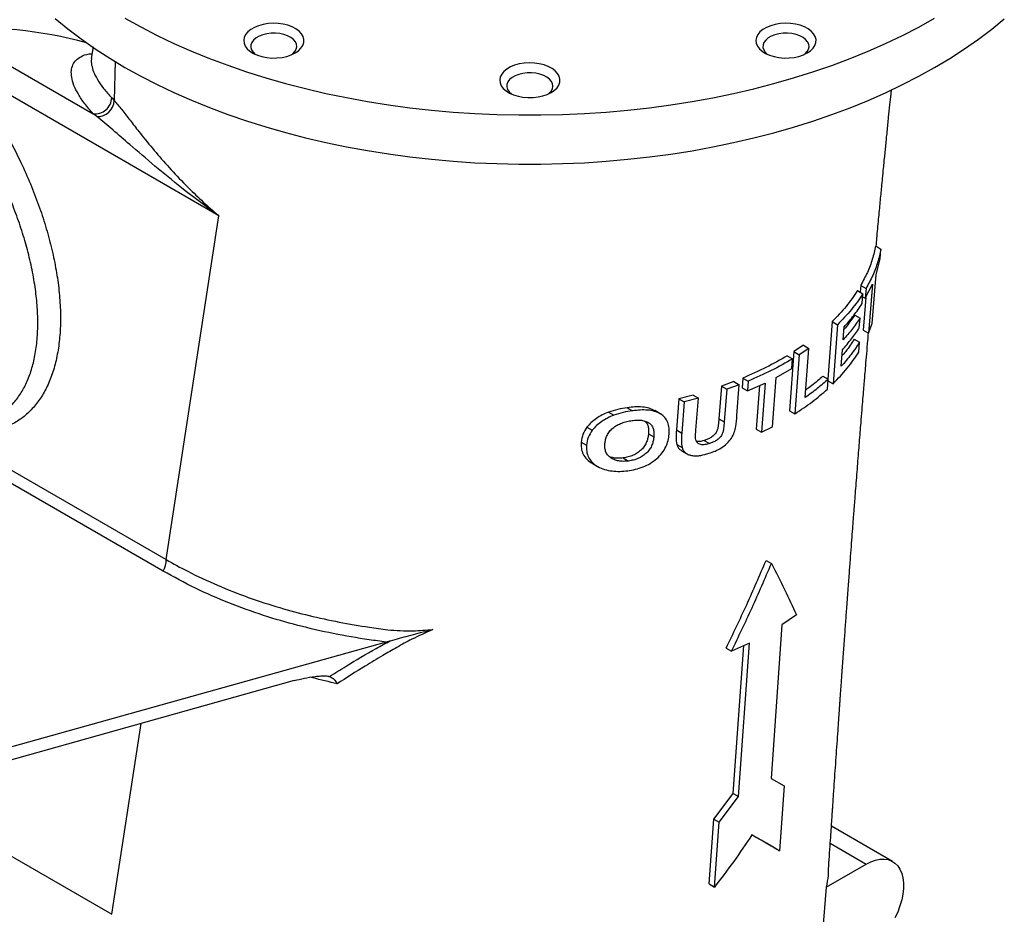
# Model space of a CAD drawing. Units: inches. Extents: x 0.1 to 16.9, y 0.1 to 10.9.
# Drawn here: x 9.4 to 10, y 8.7 to 9.3 of the extents above; entities that cross this region are included whole.
import ezdxf

# ---------------------------------------------------------------- set-up
doc = ezdxf.new("R2010")
doc.units = ezdxf.units.IN
doc.header["$MEASUREMENT"] = 0

msp = doc.modelspace()

# ---------------------------------------------------------------- linework, layer by layer
at = {"color": 8, "linetype": 'Continuous', "lineweight": 25}
for p, q in [((9.30296, 9.29042), (9.39693, 9.23617)), ((9.41097, 9.2697), (9.4104, 9.24458)), ((9.30963, 9.02875), (9.44357, 8.95143)), ((9.4416, 8.94416), (9.30233, 9.02456)), ((9.40888, 8.72495), (9.42754, 8.84678)), ((9.86748, 8.77028), (9.89044, 8.75703))]:
    msp.add_line(p, q, dxfattribs=at)
at = {"color": 7, "linetype": 'Continuous', "lineweight": 25}
for p, q in [((9.39688, 9.27882), (9.39573, 9.27145)), ((9.4772, 9.17102), (9.31432, 9.26505)), ((9.40879, 9.24634), (9.4104, 9.24458)), ((9.3993, 9.23433), (9.39693, 9.23617)), ((9.44357, 8.95143), (9.4772, 9.17102)), ((9.89646, 9.15176), (9.89986, 9.1498)), ((9.89931, 9.14357), (9.89986, 9.1498)), ((9.89671, 9.1335), (9.89931, 9.14357)), ((9.89416, 9.10226), (9.89671, 9.1335)), ((9.88693, 9.12657), (9.8866, 9.12223)), ((9.88693, 9.12657), (9.89033, 9.1246)), ((9.88985, 9.11834), (9.89435, 9.12732)), ((9.89435, 9.12732), (9.89187, 9.09603)), ((9.8849, 9.12321), (9.8883, 9.12125)), ((9.88782, 9.11498), (9.8883, 9.12125)), ((9.89033, 9.1246), (9.88985, 9.11834)), ((9.88815, 9.11932), (9.88985, 9.11834)), ((9.89012, 9.11889), (9.88847, 9.098)), ((9.88309, 9.10765), (9.88649, 9.10568)), ((9.86864, 9.10341), (9.86598, 9.0667)), ((9.86864, 9.10341), (9.87204, 9.10145)), ((9.87204, 9.10145), (9.86931, 9.06377)), ((9.88602, 9.09941), (9.88649, 9.10568)), ((9.89187, 9.09603), (9.89416, 9.10226)), ((9.87568, 9.0918), (9.87628, 9.10001)), ((9.88847, 9.098), (9.89187, 9.09603)), ((9.85031, 9.08833), (9.84426, 9.08427)), ((9.85031, 9.08833), (9.85371, 9.08636)), ((9.88275, 9.09224), (9.88615, 9.09028)), ((9.88568, 9.08401), (9.88615, 9.09028)), ((9.84426, 9.08427), (9.84156, 9.04657)), ((9.84426, 9.08427), (9.84766, 9.08231)), ((9.84766, 9.08231), (9.84496, 9.04461)), ((9.85371, 9.08636), (9.84766, 9.08231)), ((9.85147, 9.05495), (9.85371, 9.08636)), ((9.87444, 9.07489), (9.87522, 9.08552)), ((9.84006, 9.08166), (9.84346, 9.0797)), ((9.84301, 9.07342), (9.84346, 9.0797)), ((9.83286, 9.06771), (9.84301, 9.07342)), ((9.80596, 9.06512), (9.79798, 9.06218)), ((9.80936, 9.06316), (9.80138, 9.06022)), ((9.80596, 9.06512), (9.80936, 9.06316)), ((9.8079, 9.04347), (9.80936, 9.06316)), ((9.81162, 9.06739), (9.81116, 9.06111)), ((9.81162, 9.06739), (9.81502, 9.06543)), ((9.81502, 9.06543), (9.81456, 9.05915)), ((9.81456, 9.05915), (9.82586, 9.0642)), ((9.82586, 9.0642), (9.82359, 9.0328)), ((9.8306, 9.0363), (9.83286, 9.06771)), ((9.86273, 9.06858), (9.86612, 9.06661)), ((9.86567, 9.06033), (9.86612, 9.06661)), ((9.86591, 9.06573), (9.86931, 9.06377)), ((9.79798, 9.06218), (9.79642, 9.04132)), ((9.79798, 9.06218), (9.80138, 9.06022)), ((9.80138, 9.06022), (9.79982, 9.03936)), ((9.81116, 9.06111), (9.81456, 9.05915)), ((9.8222, 9.06256), (9.82019, 9.03476)), ((9.77085, 9.05419), (9.76927, 9.03425)), ((9.77987, 9.05653), (9.77085, 9.05419)), ((9.77085, 9.05419), (9.77425, 9.05223)), ((9.77425, 9.05223), (9.77267, 9.03229)), ((9.78327, 9.05457), (9.77425, 9.05223)), ((9.77987, 9.05653), (9.78327, 9.05457)), ((9.78169, 9.03418), (9.78327, 9.05457)), ((9.72593, 9.0456), (9.72933, 9.04363)), ((9.73794, 9.04847), (9.74134, 9.04651)), ((9.75888, 9.04463), (9.75548, 9.0466)), ((9.84156, 9.04657), (9.84496, 9.04461)), ((9.79642, 9.04132), (9.79982, 9.03936)), ((9.71219, 9.03614), (9.71559, 9.03418)), ((9.75146, 9.0318), (9.75486, 9.02984)), ((9.76927, 9.03425), (9.77267, 9.03229)), ((9.82019, 9.03476), (9.82359, 9.0328)), ((9.82359, 9.0328), (9.8306, 9.0363)), ((9.70852, 9.02653), (9.71192, 9.02456)), ((9.78696, 9.02751), (9.79036, 9.02555)), ((9.76946, 9.02499), (9.77286, 9.02303)), ((9.77259, 9.021), (9.77599, 9.01904)), ((9.71552, 9.01294), (9.71892, 9.01098)), ((9.73529, 9.01638), (9.73868, 9.01442)), ((9.82653, 8.95097), (9.82993, 8.94901)), ((9.84588, 8.91624), (9.83666, 8.90979)), ((9.83666, 8.90979), (9.82966, 8.81177)), ((9.58675, 8.89964), (9.58395, 8.89883)), ((9.58395, 8.89883), (9.2711, 8.81122)), ((9.80107, 8.89501), (9.80447, 8.89305)), ((9.81595, 8.89819), (9.80447, 8.89305)), ((9.80547, 8.80218), (9.8123, 8.89655)), ((9.80887, 8.80021), (9.81595, 8.89819)), ((9.54741, 8.87685), (9.54654, 8.87706)), ((9.52537, 8.87418), (9.28072, 8.80567)), ((9.82966, 8.81177), (9.8381, 8.80689)), ((9.8381, 8.80689), (9.83515, 8.76541)), ((9.7931, 8.78576), (9.80547, 8.80218)), ((9.7965, 8.7838), (9.80887, 8.80021)), ((9.80547, 8.80218), (9.80887, 8.80021)), ((9.79009, 8.74432), (9.7931, 8.78576)), ((9.7931, 8.78576), (9.7965, 8.7838)), ((9.79349, 8.74236), (9.7965, 8.7838)), ((9.90727, 8.75869), (9.86823, 8.78123)), ((9.32105, 8.77565), (9.40888, 8.72495)), ((9.83175, 8.76737), (9.83515, 8.76541)), ((9.86488, 8.74227), (9.89044, 8.75703)), ((9.79009, 8.74432), (9.79349, 8.74236)), ((9.86488, 8.74227), (9.86252, 8.71342))]:
    msp.add_line(p, q, dxfattribs=at)
at = {"color": 7, "linetype": 'Continuous', "lineweight": 25, "flags": 128}
for points in [[(9.37278, 9.29697), (9.38083, 9.29036), (9.38931, 9.28392), (9.39821, 9.27768), (9.40752, 9.27165), (9.41723, 9.26582), (9.42731, 9.26021), (9.43776, 9.25483), (9.44856, 9.24968), (9.45969, 9.24478), (9.47114, 9.24013), (9.48289, 9.23573), (9.49492, 9.2316), (9.50722, 9.22773), (9.51977, 9.22414), (9.53254, 9.22083), (9.54553, 9.21781), (9.5587, 9.21507), (9.57205, 9.21263), (9.58555, 9.21048), (9.59918, 9.20864), (9.61293, 9.2071), (9.62677, 9.20586), (9.64068, 9.20493), (9.65464, 9.20431), (9.66863, 9.204), (9.68263, 9.204), (9.69663, 9.20431), (9.71059, 9.20492), (9.7245, 9.20585), (9.73834, 9.20708), (9.75208, 9.20862), (9.76572, 9.21046), (9.77922, 9.2126), (9.79257, 9.21504), (9.80575, 9.21777), (9.81874, 9.22079), (9.83152, 9.22409), (9.84407, 9.22768), (9.85637, 9.23154), (9.8684, 9.23567), (9.88016, 9.24006), (9.89161, 9.24471), (9.90275, 9.24961), (9.91355, 9.25476), (9.92401, 9.26014), (9.93409, 9.26574), (9.9438, 9.27156), (9.95312, 9.2776), (9.96203, 9.28384), (9.97052, 9.29027), (9.97857, 9.29688)], [(9.41723, 9.29722), (9.42731, 9.29162), (9.43776, 9.28624), (9.44856, 9.28109), (9.45969, 9.27619), (9.47114, 9.27153), (9.48289, 9.26713), (9.49492, 9.263), (9.50722, 9.25914), (9.51977, 9.25555), (9.53254, 9.25224), (9.54553, 9.24921), (9.5587, 9.24648), (9.57205, 9.24404), (9.58555, 9.24189), (9.59918, 9.24005), (9.61293, 9.2385), (9.62677, 9.23727), (9.64068, 9.23634), (9.65464, 9.23572), (9.66863, 9.23541), (9.68263, 9.2354), (9.69663, 9.23571), (9.71059, 9.23633), (9.7245, 9.23725), (9.73834, 9.23848), (9.75208, 9.24002), (9.76572, 9.24186), (9.77922, 9.244), (9.79257, 9.24644), (9.80575, 9.24917), (9.81874, 9.25219), (9.83152, 9.2555), (9.84407, 9.25908), (9.85637, 9.26295), (9.8684, 9.26708), (9.88016, 9.27147), (9.89161, 9.27612), (9.90275, 9.28102), (9.91355, 9.28616), (9.92401, 9.29154), (9.93409, 9.29715)], [(9.52587, 9.275), (9.52797, 9.27644), (9.52962, 9.27807), (9.53077, 9.27983), (9.53139, 9.28168), (9.53146, 9.28356), (9.53098, 9.28542), (9.52995, 9.28721), (9.52843, 9.28887), (9.52643, 9.29036), (9.52403, 9.29164), (9.52129, 9.29266), (9.51829, 9.2934), (9.51511, 9.29383), (9.51186, 9.29395), (9.50862, 9.29375), (9.50548, 9.29324), (9.50253, 9.29243), (9.49987, 9.29134), (9.49756, 9.29001), (9.49568, 9.28847), (9.49427, 9.28677), (9.49339, 9.28496), (9.49304, 9.28309), (9.49325, 9.28121), (9.494, 9.27938), (9.49528, 9.27765), (9.49705, 9.27606), (9.49926, 9.27468), (9.50184, 9.27353), (9.50472, 9.27264), (9.50782, 9.27205), (9.51104, 9.27177), (9.5143, 9.27181), (9.51751, 9.27217), (9.52056, 9.27284), (9.52337, 9.27379), (9.52587, 9.275)], [(9.85279, 9.275), (9.85489, 9.27644), (9.85654, 9.27807), (9.85769, 9.27983), (9.85831, 9.28168), (9.85838, 9.28356), (9.8579, 9.28542), (9.85688, 9.28721), (9.85535, 9.28887), (9.85335, 9.29036), (9.85095, 9.29164), (9.84821, 9.29266), (9.84521, 9.2934), (9.84204, 9.29383), (9.83878, 9.29395), (9.83554, 9.29375), (9.8324, 9.29324), (9.82946, 9.29243), (9.82679, 9.29134), (9.82449, 9.29001), (9.8226, 9.28847), (9.8212, 9.28677), (9.82031, 9.28496), (9.81996, 9.28309), (9.82017, 9.28121), (9.82093, 9.27938), (9.82221, 9.27765), (9.82397, 9.27606), (9.82618, 9.27468), (9.82876, 9.27353), (9.83164, 9.27264), (9.83474, 9.27205), (9.83797, 9.27177), (9.84123, 9.27181), (9.84443, 9.27217), (9.84748, 9.27284), (9.85029, 9.27379), (9.85279, 9.275)], [(9.52406, 9.27408), (9.52446, 9.27441), (9.5258, 9.27583), (9.52665, 9.27737), (9.52699, 9.27897), (9.52679, 9.28058), (9.52606, 9.28214), (9.52484, 9.2836), (9.52316, 9.28489), (9.52109, 9.28598), (9.5187, 9.28682), (9.51608, 9.28738), (9.51332, 9.28765), (9.51052, 9.28761), (9.50778, 9.28727), (9.50521, 9.28663), (9.50289, 9.28573), (9.50091, 9.28458), (9.49935, 9.28325), (9.49824, 9.28176), (9.49765, 9.28018), (9.49758, 9.27857), (9.49805, 9.27697), (9.49902, 9.27546), (9.50047, 9.27408)], [(9.85098, 9.27408), (9.85138, 9.27441), (9.85272, 9.27583), (9.85358, 9.27737), (9.85391, 9.27897), (9.85371, 9.28058), (9.85299, 9.28214), (9.85176, 9.2836), (9.85008, 9.28489), (9.84801, 9.28598), (9.84562, 9.28682), (9.843, 9.28738), (9.84024, 9.28765), (9.83744, 9.28761), (9.83471, 9.28727), (9.83213, 9.28663), (9.82982, 9.28573), (9.82784, 9.28458), (9.82627, 9.28325), (9.82517, 9.28176), (9.82457, 9.28018), (9.8245, 9.27857), (9.82497, 9.27697), (9.82595, 9.27546), (9.8274, 9.27408)], [(9.68933, 9.24972), (9.69143, 9.25116), (9.69308, 9.25278), (9.69423, 9.25454), (9.69485, 9.25639), (9.69492, 9.25828), (9.69444, 9.26014), (9.69342, 9.26193), (9.69189, 9.26359), (9.68989, 9.26508), (9.68749, 9.26635), (9.68475, 9.26737), (9.68175, 9.26811), (9.67858, 9.26855), (9.67532, 9.26867), (9.67208, 9.26847), (9.66894, 9.26796), (9.666, 9.26714), (9.66333, 9.26606), (9.66103, 9.26472), (9.65914, 9.26319), (9.65774, 9.26149), (9.65685, 9.25968), (9.6565, 9.2578), (9.65671, 9.25593), (9.65746, 9.25409), (9.65874, 9.25236), (9.66051, 9.25078), (9.66272, 9.24939), (9.6653, 9.24824), (9.66818, 9.24736), (9.67128, 9.24677), (9.6745, 9.24649), (9.67777, 9.24653), (9.68097, 9.24689), (9.68402, 9.24755), (9.68683, 9.2485), (9.68933, 9.24972)], [(9.68752, 9.2488), (9.68792, 9.24912), (9.68926, 9.25054), (9.69012, 9.25208), (9.69045, 9.25369), (9.69025, 9.2553), (9.68952, 9.25686), (9.6883, 9.25831), (9.68662, 9.25961), (9.68455, 9.26069), (9.68216, 9.26153), (9.67954, 9.2621), (9.67678, 9.26237), (9.67398, 9.26233), (9.67125, 9.26198), (9.66867, 9.26135), (9.66635, 9.26044), (9.66438, 9.2593), (9.66281, 9.25796), (9.6617, 9.25648), (9.66111, 9.2549), (9.66104, 9.25328), (9.66151, 9.25169), (9.66249, 9.25017), (9.66394, 9.2488)], [(9.89044, 8.75703), (9.89343, 8.75853), (9.89636, 8.75958), (9.8992, 8.76015), (9.90191, 8.76025), (9.90443, 8.75985), (9.90673, 8.75898), (9.90878, 8.75765), (9.91054, 8.75587), (9.91198, 8.75368), (9.91308, 8.7511), (9.91382, 8.74819), (9.91419, 8.74498), (9.91419, 8.74153), (9.91382, 8.73789), (9.91308, 8.73412), (9.91198, 8.73028), (9.91054, 8.72642), (9.90878, 8.72262)]]:
    msp.add_lwpolyline(points, dxfattribs=at)
at = {"color": 8, "linetype": 'Continuous', "lineweight": 25}
msp.add_arc((9.3185, 9.00668), 0.28464, 74.88613, 93.12936, dxfattribs=at)
at = {"color": 7, "linetype": 'Continuous', "lineweight": 25}
for centre, radius, start, end in [((9.39829, 9.24659), 0.0105, 262.57386, 358.68274), ((9.3996, 9.24514), 0.01082, 268.4087, 357.0242), ((9.43018, 8.95116), 0.01339, 328.48064, 1.149)]:
    msp.add_arc(centre, radius, start, end, dxfattribs=at)
at = {"color": 8, "linetype": 'Continuous', "lineweight": 25}
for points, knots in [([(9.39693, 9.23617), (9.39505, 9.23833), (9.39129, 9.24266), (9.38729, 9.24873), (9.3845, 9.25441), (9.38308, 9.25946), (9.3829, 9.26382), (9.38385, 9.26748), (9.38586, 9.27048), (9.38928, 9.27289), (9.3927, 9.27431), (9.39559, 9.27443), (9.3962, 9.27446)], [0, 0, 0, 0, 0.103019, 0.206813, 0.312955, 0.419865, 0.520911, 0.622547, 0.725929, 0.829867, 0.964268, 1, 1, 1, 1]), ([(9.39598, 9.27141), (9.39595, 9.27132), (9.39557, 9.27019), (9.39588, 9.26739), (9.39704, 9.26302), (9.39957, 9.25801), (9.40329, 9.25247), (9.40695, 9.24839), (9.40879, 9.24634)], [0, 0, 0, 0, 0.016693, 0.213235, 0.406455, 0.600951, 0.799688, 1, 1, 1, 1]), ([(9.31432, 9.26505), (9.31772, 9.26044), (9.32453, 9.25122), (9.33388, 9.23667), (9.3425, 9.22179), (9.34995, 9.20722), (9.3563, 9.19311), (9.36164, 9.17955), (9.36619, 9.16608), (9.36996, 9.15268), (9.37287, 9.13944), (9.37491, 9.12645), (9.37603, 9.11391), (9.37623, 9.10191), (9.37545, 9.09053), (9.37371, 9.07984), (9.37101, 9.06999), (9.3674, 9.06118), (9.36289, 9.05349), (9.35755, 9.04692), (9.35136, 9.04147), (9.34457, 9.03738), (9.33729, 9.03461), (9.32964, 9.03307), (9.32295, 9.03252), (9.31868, 9.0329), (9.3173, 9.03303)], [0, 0, 0, 0, 0.046968, 0.09415, 0.141337, 0.188312, 0.230086, 0.272002, 0.313922, 0.355701, 0.398594, 0.441638, 0.48468, 0.527571, 0.570861, 0.614318, 0.657763, 0.701039, 0.742806, 0.784754, 0.826681, 0.868421, 0.906161, 0.944058, 0.981954, 1, 1, 1, 1]), ([(9.33482, 9.04259), (9.3364, 9.04346), (9.34014, 9.04554), (9.34521, 9.05016), (9.35011, 9.05622), (9.35418, 9.06341), (9.35738, 9.07154), (9.35974, 9.08064), (9.36121, 9.09063), (9.36176, 9.10133), (9.36141, 9.11251), (9.36021, 9.12419), (9.35812, 9.13643), (9.3552, 9.14894), (9.35152, 9.1615), (9.34712, 9.17414), (9.34193, 9.18698), (9.3366, 9.19856), (9.33145, 9.20869), (9.32668, 9.21739), (9.3216, 9.22604), (9.31575, 9.23531), (9.30911, 9.24513), (9.30405, 9.25187), (9.30151, 9.25526)], [0, 0, 0, 0, 0.034694, 0.082286, 0.131608, 0.180934, 0.23068, 0.280429, 0.331732, 0.383036, 0.432545, 0.482054, 0.532964, 0.583874, 0.632161, 0.680447, 0.730055, 0.779662, 0.813218, 0.846774, 0.880786, 0.914797, 0.957281, 1, 1, 1, 1]), ([(9.55269, 8.87215), (9.54752, 8.87337), (9.54191, 8.8747), (9.53639, 8.8763), (9.53597, 8.87642)], [0, 0, 0, 0, 0.922091, 1, 1, 1, 1])]:
    msp.add_open_spline(points, degree=3, knots=knots, dxfattribs=at)
at = {"color": 7, "linetype": 'Continuous', "lineweight": 25}
for points, knots in [([(9.90334, 9.22007), (9.9035, 9.22167), (9.90396, 9.2263), (9.9047, 9.23356), (9.90553, 9.24154), (9.90614, 9.24737), (9.90648, 9.25058), (9.90657, 9.25146)], [0, 0, 0, 0, 0.153596, 0.443681, 0.694148, 0.916429, 1, 1, 1, 1]), ([(9.4104, 9.24458), (9.41198, 9.24273), (9.41513, 9.23902), (9.42042, 9.23218), (9.42684, 9.2239), (9.43471, 9.21418), (9.44418, 9.20314), (9.45388, 9.19272), (9.46361, 9.1831), (9.47124, 9.17613), (9.47586, 9.17216), (9.47717, 9.17104), (9.4772, 9.17102)], [0, 0, 0, 0, 0.10107, 0.2025, 0.303803, 0.443567, 0.583608, 0.723503, 0.83908, 0.954661, 0.998883, 1, 1, 1, 1]), ([(9.4772, 9.17102), (9.47717, 9.17104), (9.47708, 9.1711), (9.47574, 9.17206), (9.46763, 9.1779), (9.45383, 9.18839), (9.43624, 9.20281), (9.42175, 9.21521), (9.40948, 9.226), (9.40269, 9.23155), (9.3993, 9.23433)], [0, 0, 0, 0, 0.001135, 0.002979, 0.045777, 0.279127, 0.4901, 0.701023, 0.850562, 1, 1, 1, 1]), ([(9.89677, 9.15158), (9.89678, 9.15163), (9.89693, 9.15331), (9.89727, 9.15702), (9.8978, 9.16272), (9.89835, 9.16868), (9.89889, 9.17438), (9.89939, 9.17972), (9.89987, 9.18471), (9.90035, 9.18972), (9.90088, 9.19525), (9.90151, 9.20169), (9.90197, 9.20635), (9.90334, 9.22007)], [0, 0, 0, 0, 0.0024, 0.088722, 0.194794, 0.301904, 0.401728, 0.494437, 0.581576, 0.663515, 0.756899, 0.870442, 1, 1, 1, 1]), ([(9.89646, 9.15176), (9.89582, 9.14892), (9.89453, 9.14324), (9.89135, 9.13481), (9.88841, 9.12932), (9.88693, 9.12657)], [0, 0, 0, 0, 0.332338, 0.665654, 1, 1, 1, 1]), ([(9.89986, 9.1498), (9.89922, 9.14696), (9.89793, 9.14127), (9.89475, 9.13285), (9.89181, 9.12735), (9.89033, 9.1246)], [0, 0, 0, 0, 0.332355, 0.665671, 1, 1, 1, 1]), ([(9.8849, 9.12321), (9.88259, 9.11981), (9.87795, 9.11299), (9.87175, 9.10661), (9.86864, 9.10341)], [0, 0, 0, 0, 0.4992505, 1, 1, 1, 1]), ([(9.8883, 9.12125), (9.88599, 9.11785), (9.88135, 9.11103), (9.87515, 9.10465), (9.87204, 9.10145)], [0, 0, 0, 0, 0.4992505, 1, 1, 1, 1]), ([(9.87628, 9.10001), (9.87843, 9.10245), (9.88272, 9.10733), (9.88612, 9.11243), (9.88782, 9.11498)], [0, 0, 0, 0, 0.500609, 1, 1, 1, 1]), ([(9.88309, 9.10765), (9.88152, 9.10528), (9.87942, 9.10212), (9.87681, 9.0991), (9.87616, 9.09834)], [0, 0, 0, 0, 0.750823, 1, 1, 1, 1]), ([(9.88649, 9.10568), (9.88488, 9.10332), (9.88166, 9.09859), (9.87767, 9.09406), (9.87568, 9.0918)], [0, 0, 0, 0, 0.49942, 1, 1, 1, 1]), ([(9.86625, 8.75191), (9.86642, 8.75454), (9.8668, 8.76009), (9.86734, 8.76809), (9.86783, 8.77547), (9.86822, 8.78121), (9.86852, 8.7855), (9.86873, 8.78866), (9.86893, 8.79157), (9.86914, 8.79461), (9.86937, 8.79798), (9.86972, 8.8032), (9.8702, 8.8102), (9.8708, 8.8188), (9.8714, 8.82747), (9.87199, 8.83596), (9.87249, 8.84307), (9.87288, 8.84863), (9.87316, 8.85265), (9.87341, 8.8562), (9.87363, 8.85934), (9.87386, 8.86258), (9.87414, 8.86652), (9.87451, 8.87172), (9.87507, 8.87957), (9.87577, 8.88942), (9.87658, 8.9006), (9.87735, 8.91116), (9.87814, 8.92192), (9.87894, 8.93276), (9.87973, 8.94352), (9.88046, 8.95316), (9.8811, 8.96165), (9.88166, 8.96915), (9.88215, 8.97558), (9.8825, 8.98014), (9.88274, 8.98317), (9.88291, 8.98545), (9.88314, 8.98847), (9.88349, 8.99291), (9.88394, 8.99876), (9.88448, 9.00566), (9.88503, 9.0127), (9.88557, 9.01954), (9.8861, 9.02617), (9.88661, 9.03258), (9.88717, 9.03949), (9.88775, 9.04663), (9.88833, 9.05374), (9.88883, 9.05984), (9.88925, 9.06496), (9.88967, 9.06996), (9.89016, 9.07582), (9.89077, 9.08312), (9.89136, 9.09007), (9.89173, 9.09448), (9.89187, 9.09603)], [0, 0, 0, 0, 0.023209, 0.048806, 0.07048, 0.088233, 0.099431, 0.108206, 0.116111, 0.124923, 0.134644, 0.145276, 0.1698, 0.194791, 0.220205, 0.246046, 0.270312, 0.283631, 0.29553, 0.306008, 0.315065, 0.323193, 0.334386, 0.349525, 0.368609, 0.402898, 0.435526, 0.466247, 0.495061, 0.529561, 0.560857, 0.58893, 0.613623, 0.634901, 0.654359, 0.669682, 0.674585, 0.680732, 0.689444, 0.700722, 0.719197, 0.740141, 0.760507, 0.780251, 0.799373, 0.817872, 0.835748, 0.859081, 0.879644, 0.897214, 0.911791, 0.923812, 0.940334, 0.962144, 0.98663, 1, 1, 1, 1]), ([(9.87522, 9.08552), (9.87721, 9.08779), (9.8812, 9.09232), (9.88441, 9.09705), (9.88602, 9.09941)], [0, 0, 0, 0, 0.500596, 1, 1, 1, 1]), ([(9.88615, 9.09028), (9.88444, 9.08766), (9.88101, 9.08241), (9.87664, 9.0774), (9.87444, 9.07489)], [0, 0, 0, 0, 0.499306, 1, 1, 1, 1]), ([(9.88275, 9.09224), (9.88107, 9.08961), (9.87875, 9.08596), (9.87576, 9.08248), (9.87493, 9.0815)], [0, 0, 0, 0, 0.720299, 1, 1, 1, 1]), ([(9.86931, 9.06377), (9.87246, 9.06703), (9.87875, 9.07356), (9.88337, 9.08053), (9.88568, 9.08401)], [0, 0, 0, 0, 0.500893, 1, 1, 1, 1]), ([(9.84006, 9.08166), (9.8356, 9.0791), (9.82669, 9.07396), (9.81664, 9.06958), (9.81162, 9.06739)], [0, 0, 0, 0, 0.500165, 1, 1, 1, 1]), ([(9.84346, 9.0797), (9.839, 9.07713), (9.83009, 9.072), (9.82004, 9.06762), (9.81502, 9.06543)], [0, 0, 0, 0, 0.500165, 1, 1, 1, 1]), ([(9.86612, 9.06661), (9.86384, 9.0646), (9.85926, 9.06058), (9.85407, 9.05683), (9.85147, 9.05495)], [0, 0, 0, 0, 0.500093, 1, 1, 1, 1]), ([(9.86273, 9.06858), (9.86045, 9.06656), (9.85702, 9.06351), (9.85312, 9.06066), (9.85181, 9.0597)], [0, 0, 0, 0, 0.66218, 1, 1, 1, 1]), ([(9.84496, 9.04461), (9.84871, 9.04711), (9.85618, 9.05209), (9.86251, 9.05759), (9.86567, 9.06033)], [0, 0, 0, 0, 0.500328, 1, 1, 1, 1]), ([(9.72593, 9.0456), (9.72456, 9.04504), (9.72182, 9.04392), (9.71814, 9.04165), (9.71479, 9.03911), (9.71306, 9.03713), (9.71219, 9.03614)], [0, 0, 0, 0, 0.249871, 0.499906, 0.75014, 1, 1, 1, 1]), ([(9.73794, 9.04847), (9.73591, 9.04816), (9.73186, 9.04753), (9.7279, 9.04624), (9.72593, 9.0456)], [0, 0, 0, 0, 0.500205, 1, 1, 1, 1]), ([(9.74134, 9.04651), (9.73931, 9.0462), (9.73526, 9.04557), (9.7313, 9.04428), (9.72933, 9.04363)], [0, 0, 0, 0, 0.500205, 1, 1, 1, 1]), ([(9.75547, 9.04657), (9.75432, 9.04714), (9.75196, 9.0483), (9.74756, 9.04898), (9.74283, 9.04905), (9.73957, 9.04867), (9.73794, 9.04847)], [0, 0, 0, 0, 0.240956, 0.494133, 0.747165, 1, 1, 1, 1]), ([(9.76461, 9.03157), (9.76466, 9.03286), (9.76476, 9.03544), (9.76394, 9.03905), (9.76215, 9.04223), (9.7592, 9.04467), (9.7554, 9.04628), (9.75097, 9.04703), (9.74622, 9.04708), (9.74297, 9.0467), (9.74134, 9.04651)], [0, 0, 0, 0, 0.124698, 0.249291, 0.374357, 0.499688, 0.625019, 0.750093, 0.875095, 1, 1, 1, 1]), ([(9.72933, 9.04363), (9.72796, 9.04307), (9.72521, 9.04196), (9.72154, 9.03968), (9.71819, 9.03714), (9.71646, 9.03517), (9.71559, 9.03418)], [0, 0, 0, 0, 0.249871, 0.499906, 0.75014, 1, 1, 1, 1]), ([(9.72362, 9.02562), (9.72373, 9.02649), (9.72396, 9.02823), (9.7249, 9.03082), (9.72642, 9.03329), (9.72862, 9.0355), (9.73134, 9.03732), (9.73438, 9.03875), (9.73763, 9.03976), (9.73983, 9.04012), (9.74093, 9.0403)], [0, 0, 0, 0, 0.125081, 0.250151, 0.374963, 0.500045, 0.624716, 0.749708, 0.874947, 1, 1, 1, 1]), ([(9.74093, 9.0403), (9.74196, 9.04041), (9.74403, 9.04064), (9.74705, 9.04051), (9.7498, 9.03985), (9.7521, 9.03863), (9.75374, 9.03685), (9.75463, 9.03467), (9.75498, 9.0323), (9.7549, 9.03066), (9.75486, 9.02984)], [0, 0, 0, 0, 0.124965, 0.250114, 0.375318, 0.49985, 0.625055, 0.750402, 0.875065, 1, 1, 1, 1]), ([(9.74915, 9.0399), (9.74953, 9.03953), (9.7505, 9.0386), (9.75121, 9.03662), (9.75158, 9.03427), (9.7515, 9.03262), (9.75146, 9.0318)], [0, 0, 0, 0, 0.180049, 0.454165, 0.726785, 1, 1, 1, 1]), ([(9.79642, 9.04132), (9.7963, 9.03998), (9.79613, 9.03797), (9.79573, 9.03525), (9.79501, 9.03309), (9.79343, 9.03106), (9.79144, 9.02941), (9.78921, 9.02828), (9.78771, 9.02777), (9.78696, 9.02751)], [0, 0, 0, 0, 0.250759, 0.3762276, 0.5008574, 0.6254383, 0.7502307, 0.8746287, 1, 1, 1, 1]), ([(9.79014, 9.01936), (9.79146, 9.0198), (9.79411, 9.02069), (9.79799, 9.0227), (9.80157, 9.02546), (9.80456, 9.02892), (9.80641, 9.03276), (9.80743, 9.03764), (9.80771, 9.04114), (9.8079, 9.04347)], [0, 0, 0, 0, 0.125713, 0.25095, 0.376499, 0.501834, 0.627164, 0.751663, 1, 1, 1, 1]), ([(9.79982, 9.03936), (9.7997, 9.03802), (9.79953, 9.03601), (9.79912, 9.03329), (9.7984, 9.03113), (9.79683, 9.0291), (9.79484, 9.02745), (9.79261, 9.02632), (9.79111, 9.0258), (9.79036, 9.02555)], [0, 0, 0, 0, 0.250759, 0.3762276, 0.5008574, 0.6254383, 0.7502307, 0.8746287, 1, 1, 1, 1]), ([(9.71219, 9.03614), (9.71121, 9.0346), (9.70924, 9.03152), (9.70876, 9.02819), (9.70852, 9.02653)], [0, 0, 0, 0, 0.499215, 1, 1, 1, 1]), ([(9.71559, 9.03418), (9.71461, 9.03264), (9.71264, 9.02956), (9.71216, 9.02623), (9.71192, 9.02456)], [0, 0, 0, 0, 0.499215, 1, 1, 1, 1]), ([(9.75146, 9.0318), (9.75135, 9.03094), (9.75114, 9.02922), (9.75037, 9.02661), (9.74904, 9.02404), (9.74707, 9.02165), (9.74455, 9.01963), (9.74165, 9.01803), (9.73851, 9.01691), (9.73636, 9.01656), (9.73529, 9.01638)], [0, 0, 0, 0, 0.124956, 0.249752, 0.37531, 0.500103, 0.624892, 0.749666, 0.874862, 1, 1, 1, 1]), ([(9.76927, 9.03425), (9.76914, 9.03266), (9.7689, 9.02949), (9.76927, 9.02649), (9.76946, 9.02499)], [0, 0, 0, 0, 0.500814, 1, 1, 1, 1]), ([(9.77267, 9.03229), (9.77254, 9.0307), (9.7723, 9.02752), (9.77267, 9.02453), (9.77286, 9.02303)], [0, 0, 0, 0, 0.500814, 1, 1, 1, 1]), ([(9.78156, 9.02798), (9.78151, 9.029), (9.78142, 9.03102), (9.7816, 9.03313), (9.78169, 9.03418)], [0, 0, 0, 0, 0.499671, 1, 1, 1, 1]), ([(9.70852, 9.02653), (9.70847, 9.0252), (9.70837, 9.02254), (9.70957, 9.01872), (9.71193, 9.01534), (9.71436, 9.01374), (9.71554, 9.01296)], [0, 0, 0, 0, 0.252772, 0.506384, 0.759839, 1, 1, 1, 1]), ([(9.73868, 9.01442), (9.73762, 9.01432), (9.7355, 9.01411), (9.73239, 9.0144), (9.72951, 9.0152), (9.72701, 9.01653), (9.72509, 9.01839), (9.72398, 9.02066), (9.72349, 9.0231), (9.72358, 9.02478), (9.72362, 9.02562)], [0, 0, 0, 0, 0.124898, 0.250061, 0.375129, 0.499843, 0.625079, 0.750336, 0.875131, 1, 1, 1, 1]), ([(9.73817, 9.00819), (9.73983, 9.00845), (9.74314, 9.00898), (9.74802, 9.01054), (9.75265, 9.0128), (9.75677, 9.01581), (9.76018, 9.0194), (9.7626, 9.02339), (9.76411, 9.02752), (9.76444, 9.03022), (9.76461, 9.03157)], [0, 0, 0, 0, 0.124407, 0.248082, 0.373327, 0.498336, 0.623184, 0.74861, 0.874016, 1, 1, 1, 1]), ([(9.75486, 9.02984), (9.75475, 9.02898), (9.75454, 9.02726), (9.75377, 9.02465), (9.75244, 9.02207), (9.75047, 9.01969), (9.74795, 9.01766), (9.74505, 9.01607), (9.74191, 9.01495), (9.73976, 9.0146), (9.73868, 9.01442)], [0, 0, 0, 0, 0.124956, 0.249752, 0.37531, 0.500103, 0.624892, 0.749666, 0.874862, 1, 1, 1, 1]), ([(9.79036, 9.02555), (9.7894, 9.02529), (9.78747, 9.02477), (9.78513, 9.02476), (9.78358, 9.0253), (9.78225, 9.02616), (9.78184, 9.02725), (9.78156, 9.02798)], [0, 0, 0, 0, 0.249395, 0.499373, 0.624763, 0.750558, 1, 1, 1, 1]), ([(9.78696, 9.02751), (9.78598, 9.02722), (9.78432, 9.02674), (9.78279, 9.02684), (9.78216, 9.02689)], [0, 0, 0, 0, 0.584211, 1, 1, 1, 1]), ([(9.71192, 9.02456), (9.71187, 9.02324), (9.71177, 9.02058), (9.71296, 9.01674), (9.71541, 9.01336), (9.71901, 9.01073), (9.72332, 9.00889), (9.72812, 9.00794), (9.73311, 9.00768), (9.73648, 9.00802), (9.73817, 9.00819)], [0, 0, 0, 0, 0.124611, 0.2496356, 0.3745832, 0.4995325, 0.6248154, 0.7501918, 0.8746647, 1, 1, 1, 1]), ([(9.76946, 9.02499), (9.76972, 9.02432), (9.77024, 9.02297), (9.77142, 9.02167), (9.77236, 9.0212), (9.77263, 9.02107)], [0, 0, 0, 0, 0.417936, 0.837698, 1, 1, 1, 1]), ([(9.77286, 9.02303), (9.77311, 9.02235), (9.77362, 9.02099), (9.77518, 9.01945), (9.77718, 9.01838), (9.77952, 9.01778), (9.78207, 9.01764), (9.78565, 9.01809), (9.78834, 9.01885), (9.79014, 9.01936)], [0, 0, 0, 0, 0.124749, 0.250043, 0.374878, 0.500026, 0.625387, 0.750233, 1, 1, 1, 1]), ([(9.73529, 9.01638), (9.73422, 9.01628), (9.7321, 9.01608), (9.72912, 9.01632), (9.72738, 9.01688), (9.72658, 9.01714)], [0, 0, 0, 0, 0.349484, 0.69971, 1, 1, 1, 1]), ([(9.44357, 8.95143), (9.44814, 8.9489), (9.45883, 8.94298), (9.47631, 8.93489), (9.49592, 8.92716), (9.51547, 8.92079), (9.53483, 8.91559), (9.55392, 8.91144), (9.57067, 8.90859), (9.58107, 8.90718), (9.58497, 8.9067), (9.58497, 8.9067)], [0, 0, 0, 0, 0.1062099, 0.2482924, 0.3904749, 0.5325785, 0.6625301, 0.7925382, 0.9225008, 0.9999995, 1, 1, 1, 1]), ([(9.80107, 8.89501), (9.80548, 8.90417), (9.81434, 8.92254), (9.82246, 8.94147), (9.82653, 8.95097)], [0, 0, 0, 0, 0.498301, 1, 1, 1, 1]), ([(9.58395, 8.89883), (9.58034, 8.89929), (9.56902, 8.90076), (9.55018, 8.90405), (9.52764, 8.90921), (9.50538, 8.9157), (9.48351, 8.92363), (9.46205, 8.93294), (9.44841, 8.94042), (9.4416, 8.94416)], [0, 0, 0, 0, 0.0714128, 0.2243298, 0.3773227, 0.5302183, 0.6867858, 0.8434652, 1, 1, 1, 1]), ([(9.80447, 8.89305), (9.80888, 8.90221), (9.81774, 8.92058), (9.82586, 8.93951), (9.82993, 8.94901)], [0, 0, 0, 0, 0.498301, 1, 1, 1, 1]), ([(9.82993, 8.94901), (9.83279, 8.94341), (9.83849, 8.93225), (9.84342, 8.92157), (9.84588, 8.91624)], [0, 0, 0, 0, 0.5011331, 1, 1, 1, 1]), ([(9.61369, 8.90683), (9.60919, 8.90476), (9.60116, 8.90108), (9.59072, 8.89544), (9.58472, 8.89191), (9.58181, 8.89012), (9.58181, 8.89012)], [0, 0, 0, 0, 0.389494, 0.694303, 0.999998, 1, 1, 1, 1]), ([(9.58497, 8.9067), (9.58497, 8.9067), (9.58763, 8.90641), (9.593, 8.90602), (9.60257, 8.90588), (9.60951, 8.90648), (9.61369, 8.90683)], [0, 0, 0, 0, 0.000003, 0.28338, 0.567652, 1, 1, 1, 1]), ([(9.58675, 8.89964), (9.5887, 8.90021), (9.59261, 8.90135), (9.60054, 8.90343), (9.60746, 8.90522), (9.6126, 8.90655), (9.61362, 8.90682), (9.61368, 8.90683), (9.61369, 8.90683)], [0, 0, 0, 0, 0.209899, 0.419934, 0.884303, 0.993722, 0.998635, 1, 1, 1, 1]), ([(9.54786, 8.87681), (9.55137, 8.87903), (9.56097, 8.88507), (9.57378, 8.89269), (9.58359, 8.89801), (9.58671, 8.89962), (9.58675, 8.89964)], [0, 0, 0, 0, 0.2860139, 0.7808672, 0.9970547, 1, 1, 1, 1]), ([(9.58181, 8.89012), (9.58181, 8.89012), (9.57804, 8.88793), (9.56803, 8.882), (9.55861, 8.87595), (9.55269, 8.87215)], [0, 0, 0, 0, 0.000002, 0.370798, 1, 1, 1, 1]), ([(9.52537, 8.87418), (9.52746, 8.87472), (9.53165, 8.87581), (9.53745, 8.87677), (9.54225, 8.87723), (9.54535, 8.87726), (9.54717, 8.87701), (9.54774, 8.87685), (9.54786, 8.87681)], [0, 0, 0, 0, 0.297233, 0.593492, 0.746303, 0.900303, 0.979968, 1, 1, 1, 1]), ([(9.54786, 8.87681), (9.54864, 8.87645), (9.55021, 8.87572), (9.55177, 8.87382), (9.55249, 8.87254), (9.55268, 8.87215), (9.55269, 8.87215)], [0, 0, 0, 0, 0.417252, 0.833944, 0.996206, 1, 1, 1, 1]), ([(9.81748, 8.77562), (9.81365, 8.76993), (9.80601, 8.75856), (9.79766, 8.74776), (9.79349, 8.74236)], [0, 0, 0, 0, 0.500281, 1, 1, 1, 1]), ([(9.83175, 8.76737), (9.82902, 8.76895), (9.82456, 8.77152), (9.81945, 8.77447), (9.81748, 8.77562)], [0, 0, 0, 0, 0.613186, 1, 1, 1, 1]), ([(9.83515, 8.76541), (9.8324, 8.767), (9.82691, 8.77017), (9.82062, 8.7738), (9.81748, 8.77562)], [0, 0, 0, 0, 0.500354, 1, 1, 1, 1]), ([(9.86616, 8.75191), (9.86614, 8.7512), (9.86605, 8.74797), (9.86539, 8.74476), (9.86488, 8.74227)], [0, 0, 0, 0, 0.221211, 1, 1, 1, 1])]:
    msp.add_open_spline(points, degree=3, knots=knots, dxfattribs=at)

doc.saveas('drawing.dxf')
